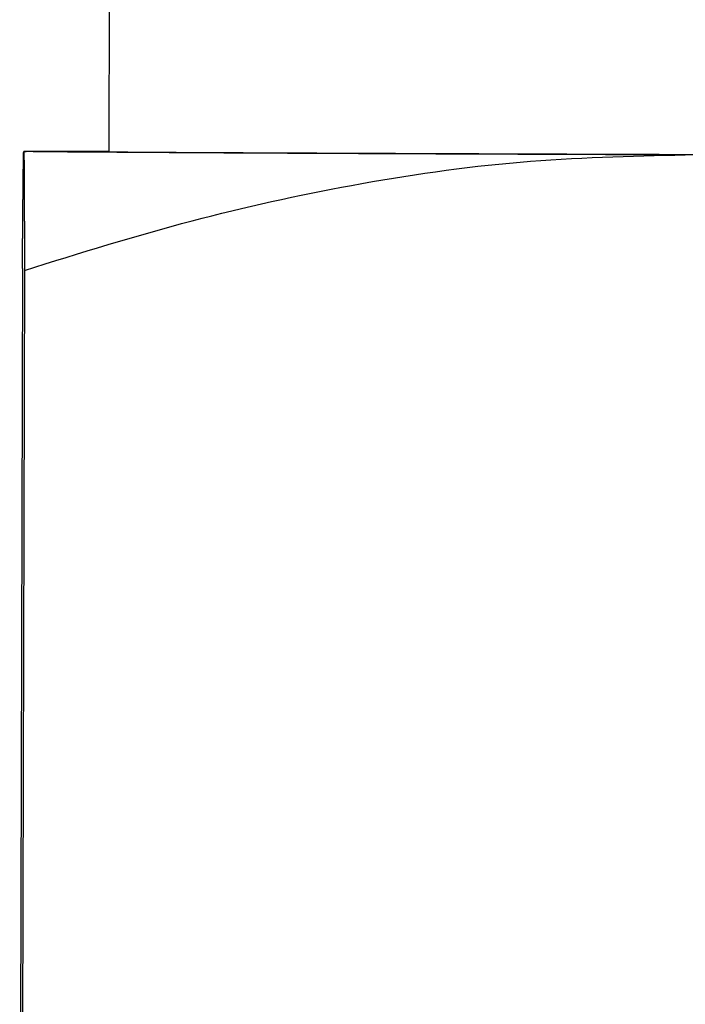
# Model space of a CAD drawing. Extents: x -144.2 to -115.2, y 94.4 to 169.4.
# Drawn here: x -128.1 to -127.6, y 146.1 to 146.9 of the extents above; entities that cross this region are included whole.
import ezdxf

# ---------------------------------------------------------------- set-up
doc = ezdxf.new("R2010")
doc.units = 0
doc.linetypes.add('DASHED', pattern=[15, 7, -8])
doc.layers.get('0').update_dxf_attribs({"linetype": 'CONTINUOUS'})

msp = doc.modelspace()

# ---------------------------------------------------------------- linework, layer by layer
at = {"linetype": 'DASHED'}
for p, q in [((-128.028183583116, 146.8300767196775), (-128.0274997002214, 147.0800755649458)), ((-128.0980001431506, 146.7361794915568), (-128.1002164780994, 145.9259805784624)), ((-128.0963838612261, 146.7345498921329), (-128.0986001961748, 145.9243509790377))]:
    msp.add_line(p, q, dxfattribs=at)
for points in [[(-128.0980001431506, 146.7361794915568), (-128.0979911568069, 146.7374029504352), (-128.0979822027273, 146.7386179689521), (-128.0979732808397, 146.7398245556164), (-128.0979643910723, 146.7410227189369), (-128.0979555333529, 146.7422124674224), (-128.0979467076095, 146.7433938095816), (-128.0979379137704, 146.7445667539234), (-128.0979291517633, 146.7457313089566), (-128.0979204215162, 146.7468874831898), (-128.0979117229573, 146.7480352851321), (-128.0979030560145, 146.7491747232921), (-128.0978944206157, 146.7503058061786), (-128.097885816689, 146.7514285423004), (-128.0978772441624, 146.7525429401664), (-128.0978687029638, 146.7536490082853), (-128.0978601930214, 146.7547467551659), (-128.097851714263, 146.7558361893169), (-128.0978432666167, 146.7569173192474), (-128.0978348500105, 146.7579901534659), (-128.0978264643724, 146.7590547004813), (-128.0978181096303, 146.7601109688024), (-128.0978097857124, 146.761158966938), (-128.0978014925466, 146.7621987033969), (-128.0977932300607, 146.7632301866878), (-128.0977849981829, 146.7642534253197), (-128.0977767968413, 146.7652684278011), (-128.0977686259637, 146.7662752026411), (-128.0977604854781, 146.7672737583483), (-128.0977523753127, 146.7682641034316), (-128.0977442953953, 146.7692462463997), (-128.097736245654, 146.7702201957615), (-128.0977282260168, 146.7711859600257), (-128.0977202364116, 146.7721435477011), (-128.0977122767665, 146.7730929672966), (-128.0977043470095, 146.7740342273209), (-128.0976964470685, 146.7749673362829), (-128.0976885768717, 146.7758923026912), (-128.0976807363468, 146.7768091350547), (-128.097672925422, 146.7777178418822), (-128.0976651440253, 146.7786184316827), (-128.0976573920847, 146.7795109129646), (-128.0976496695281, 146.7803952942369), (-128.0976419762837, 146.7812715840085), (-128.0976343122792, 146.782139790788), (-128.0976266774428, 146.7829999230843), (-128.0976190717025, 146.7838519894062), (-128.0976114949862, 146.7846959982624), (-128.097603947222, 146.7855319581618), (-128.0975964283379, 146.7863598776132), (-128.0975889382618, 146.7871797651254), (-128.0975814769218, 146.7879916292071), (-128.0975740442458, 146.7887954783671), (-128.0975666401619, 146.7895913211142), (-128.097559264598, 146.7903791659573), (-128.0975519174822, 146.7911590214052), (-128.0975445987425, 146.7919308959666), (-128.0975373083068, 146.7926947981502), (-128.0975300461032, 146.793450736465), (-128.0975228120596, 146.7941987194197), (-128.0975156061041, 146.7949387555231), (-128.0975084281646, 146.7956708532841), (-128.0975012781691, 146.7963950212113), (-128.0974941560458, 146.7971112678137), (-128.0974870617225, 146.7978196015999), (-128.0974799951272, 146.7985200310788), (-128.0974729561879, 146.7992125647592), (-128.0974659448327, 146.7998972111498), (-128.0974589609896, 146.8005739787596), (-128.0974520045865, 146.8012428760972), (-128.0974450755515, 146.8019039116714), (-128.0974381738124, 146.8025570939912), (-128.0974312992975, 146.8032024315651), (-128.0974244519346, 146.8038399329022), (-128.0974176316517, 146.804469606511), (-128.0974108383769, 146.8050914609005), (-128.0974037723936, 146.8057325728507), (-128.097396734408, 146.8063652913242), (-128.0973897243549, 146.8069896211946), (-128.0973827421692, 146.807605567336), (-128.0973757877857, 146.8082131346223), (-128.0973688611391, 146.8088123279273), (-128.0973619621643, 146.8094031521248), (-128.0973550907961, 146.8099856120889), (-128.0973482469693, 146.8105597126934), (-128.0973414306188, 146.8111254588122), (-128.0973346416794, 146.811682855319), (-128.0973278800859, 146.8122319070881), (-128.097321145773, 146.8127726189931), (-128.0973144386756, 146.8133049959079), (-128.0973077587286, 146.8138290427064), (-128.0973011058668, 146.8143447642627), (-128.0972944800249, 146.8148521654503), (-128.0972878811378, 146.8153512511435), (-128.0972813091402, 146.8158420262159), (-128.0972747639672, 146.8163244955414), (-128.0972682455533, 146.8167986639942), (-128.0972617538335, 146.8172645364478), (-128.0972552887426, 146.8177221177763), (-128.0972488502154, 146.8181714128536), (-128.0972424381867, 146.8186124265535), (-128.0972360525913, 146.81904516375), (-128.097229693364, 146.8194696293168), (-128.0972233604397, 146.819885828128), (-128.0972170537532, 146.8202937650574), (-128.0972107732392, 146.8206934449788), (-128.0972045188327, 146.8210848727663), (-128.0971982904684, 146.8214680532936), (-128.0971920880812, 146.8218429914347), (-128.0971859116058, 146.8222096920634), (-128.0971797609771, 146.8225681600537), (-128.09717363613, 146.8229184002795), (-128.0971675369991, 146.8232604176144), (-128.0971614635193, 146.8235942169327), (-128.0971554156255, 146.8239198031081), (-128.0971493912301, 146.8242372864326), (-128.0971433917143, 146.8245465910501), (-128.0971374170207, 146.8248477193847), (-128.0971314670917, 146.8251406738606), (-128.0971255418698, 146.8254254569016), (-128.0971196412975, 146.8257020709317), (-128.0971137653171, 146.825970518375), (-128.0971079138712, 146.8262308016557), (-128.0971020869022, 146.8264829231975), (-128.0970962843526, 146.8267268854247), (-128.0970905061648, 146.8269626907612), (-128.0970847522813, 146.8271903416309), (-128.0970790226446, 146.8274098404581), (-128.0970733171971, 146.8276211896666), (-128.0970676358812, 146.8278243916806), (-128.0970619786395, 146.8280194489238), (-128.0970563454144, 146.8282063638207), (-128.0970507361483, 146.828385138795), (-128.0970451507839, 146.8285557762708), (-128.0970395892633, 146.8287182786721), (-128.0970340124683, 146.8288737106939), (-128.0970284594995, 146.8290209033314), (-128.0970229303009, 146.8291598579898), (-128.0970174248171, 146.8292905760743), (-128.0970119429925, 146.8294130589902), (-128.0970064847714, 146.8295273081425), (-128.0970010500984, 146.8296333249366), (-128.0969956389177, 146.8297311107775), (-128.0969902511737, 146.8298206670707), (-128.096984886811, 146.8299019952211), (-128.096979544991, 146.8299751067687), (-128.0969742218883, 146.8300400427746), (-128.0969689175092, 146.8300967834038), (-128.09696363186, 146.830145308822), (-128.0969583649469, 146.8301855991944), (-128.096953994561, 146.8302128450033), (-128.0969496442671, 146.8302343279136), (-128.096945313992, 146.8302500646269), (-128.0969420755947, 146.8302581138034), (-128.0969388412915, 146.8302629467524), (-128.096935618173, 146.8302645492208), (-128.0969324038735, 146.8302629258341)], [(-128.0969324038735, 146.8302629258341), (-128.0969330005907, 146.8302658829962), (-128.096928912045, 146.8302688273366), (-128.0969201498656, 146.8302717557865), (-128.0969066792579, 146.8302746775009), (-128.0968814158317, 146.8302785529905), (-128.0968478450473, 146.8302824016096), (-128.0968059927075, 146.8302862234029), (-128.0967556505449, 146.8302900347328), (-128.0966969995585, 146.8302938195645), (-128.096630062755, 146.8302975779359), (-128.0965548631406, 146.8303013098851), (-128.0964714237221, 146.8303050154502), (-128.0963797675056, 146.8303086946694), (-128.09627294377, 146.8303125912489), (-128.0961570885758, 146.8303164496289), (-128.0960322897946, 146.8303202700071), (-128.0958986352971, 146.8303240525807), (-128.0957562129546, 146.8303277975475), (-128.0956051106385, 146.8303315051049), (-128.0954454162197, 146.8303351754506), (-128.0952772175695, 146.8303388087819), (-128.0951006025591, 146.8303424052965), (-128.0949156590596, 146.8303459651918), (-128.0947224749421, 146.8303494886654), (-128.0945211380779, 146.8303529759148), (-128.0943117363382, 146.8303564271376), (-128.094094357594, 146.8303598425312), (-128.0938690897167, 146.8303632222932), (-128.0936360205772, 146.8303665666212), (-128.0933952380468, 146.8303698757126), (-128.0931468299968, 146.830373149765), (-128.0928908842982, 146.8303763889758), (-128.0926274888222, 146.8303795935428), (-128.09235673144, 146.8303827636633), (-128.0920787000227, 146.8303858995349), (-128.0917934824415, 146.8303890013551), (-128.0915011665677, 146.8303920693215), (-128.0912018402724, 146.8303951036316), (-128.0908955914267, 146.8303981044828), (-128.0905825079017, 146.8304010720728), (-128.0902626775688, 146.8304040065991), (-128.089936188299, 146.8304069082592), (-128.0896031279636, 146.8304097772505), (-128.0892635844336, 146.8304126137707), (-128.0889176455803, 146.8304154180173), (-128.0885653992748, 146.8304181901878), (-128.0882069333883, 146.8304209304797), (-128.087842335792, 146.8304236390906), (-128.087471694357, 146.830426316218), (-128.0870950969546, 146.8304289620594), (-128.0867126314558, 146.8304315768123), (-128.0863243857319, 146.8304341606743), (-128.085930447654, 146.8304367138429), (-128.0855309050932, 146.8304392365157), (-128.0851258459209, 146.8304417288901), (-128.084715358008, 146.8304441911636), (-128.084299529226, 146.8304466235339), (-128.0838784474457, 146.8304490261984), (-128.0834522005384, 146.8304513993547), (-128.0830208763754, 146.8304537432003), (-128.0825845628278, 146.8304560579328), (-128.0821433477667, 146.8304583437495), (-128.0816973190635, 146.8304606008482), (-128.081246564589, 146.8304628294262), (-128.0807911722145, 146.8304650296811), (-128.0803312298115, 146.8304672018107), (-128.0798668252507, 146.8304693460121), (-128.0793980464035, 146.8304714624831), (-128.078924981141, 146.8304735514211), (-128.0784477173345, 146.8304756130237), (-128.0779663428551, 146.8304776474884), (-128.0774809455739, 146.8304796550127), (-128.0769916133621, 146.8304816357942), (-128.0764984340909, 146.8304835900304), (-128.0760014956315, 146.8304855179188), (-128.075500885855, 146.8304874196569), (-128.0749966926327, 146.8304892954424), (-128.0744890038356, 146.8304911454726), (-128.073977907335, 146.8304929699452), (-128.0734634910019, 146.8304947690575), (-128.0729458427076, 146.8304965430073), (-128.0724250503234, 146.8304982919921), (-128.0719012017202, 146.8305000162092), (-128.0713743847693, 146.8305017158563), (-128.0708446873418, 146.8305033911309), (-128.0703121973092, 146.8305050422306), (-128.0697770025421, 146.8305066693527), (-128.0692391909121, 146.830508272695), (-128.0686988502903, 146.8305098524549), (-128.0681560685477, 146.8305114088299), (-128.0676109335557, 146.8305129420176), (-128.0670635331853, 146.8305144522156), (-128.0665139553077, 146.8305159396211), (-128.0659622877942, 146.830517404432), (-128.0654086185158, 146.8305188468456), (-128.0648530353437, 146.8305202670596), (-128.0642956261491, 146.8305216652713), (-128.0637364788033, 146.8305230416784), (-128.0631756811772, 146.8305243964785), (-128.0626133211422, 146.8305257298689), (-128.0620494865693, 146.8305270420473), (-128.0614842653298, 146.8305283332112), (-128.0609177452949, 146.8305296035581), (-128.0603500143357, 146.8305308532854), (-128.0597811603233, 146.8305320825909), (-128.0592112711289, 146.8305332916719), (-128.0586404346238, 146.8305344807261), (-128.0580687386791, 146.8305356499509), (-128.0574962711659, 146.8305367995439), (-128.0569231199554, 146.8305379297026), (-128.0563493729188, 146.8305390406245), (-128.055497408688, 146.8305406534629), (-128.05463685205, 146.8305422391287), (-128.0537677107573, 146.830543797619), (-128.0528899925623, 146.8305453289314), (-128.0520037052177, 146.8305468330631), (-128.0511088564761, 146.8305483100114), (-128.0502054540898, 146.8305497597735), (-128.0492935058116, 146.8305511823467), (-128.0483730193939, 146.8305525777285), (-128.0474440025893, 146.830553945916), (-128.0465064631503, 146.8305552869066), (-128.0455604088295, 146.8305566006975), (-128.0446058473795, 146.8305578872862), (-128.0436427865527, 146.8305591466698), (-128.0426712341018, 146.8305603788457), (-128.0416911977791, 146.8305615838111), (-128.0407026853374, 146.8305627615635), (-128.0397057045292, 146.8305639121), (-128.0387002631069, 146.830565035418), (-128.0376863688232, 146.8305661315147), (-128.0366640294306, 146.8305672003875), (-128.0356332526817, 146.8305682420338), (-128.0345940463289, 146.8305692564507), (-128.0335464181248, 146.8305702436355), (-128.032490375822, 146.8305712035857), (-128.0314259271731, 146.8305721362985), (-128.0303530799305, 146.8305730417711), (-128.0292718418469, 146.8305739200008), (-128.0281822206746, 146.8305747709851)], [(-127.5644726411489, 146.8275884047422), (-127.5747210082862, 146.827624354832), (-127.5849330240842, 146.8276603814382), (-127.5951070285249, 146.827696480592), (-127.5980821303271, 146.8277070758006), (-127.6011427407716, 146.8277179934781), (-127.6042872125176, 146.8277292296911), (-127.6075138982244, 146.8277407805065), (-127.6108211505514, 146.827752641991), (-127.6142073221578, 146.8277648102114), (-127.6176707657029, 146.8277772812345), (-127.6212098338459, 146.8277900511271), (-127.6248228792462, 146.8278031159559), (-127.6285082545629, 146.8278164717878), (-127.6322643124554, 146.8278301146894), (-127.6360894055831, 146.8278440407277), (-127.6399818866051, 146.8278582459693), (-127.6439401081806, 146.827872726481), (-127.6479624229692, 146.8278874783297), (-127.6520471836299, 146.827902497582), (-127.6561927428222, 146.8279177803048), (-127.6603974532051, 146.8279333225649), (-127.6646596674381, 146.827949120429), (-127.6689777381804, 146.8279651699639), (-127.6733500180912, 146.8279814672364), (-127.6777748598301, 146.8279980083133), (-127.682250616056, 146.8280147892613), (-127.6867756394284, 146.8280318061473), (-127.6913482826064, 146.828049055038), (-127.6959668982495, 146.8280665320001), (-127.7006298390168, 146.8280842331004), (-127.7053354575678, 146.8281021544059), (-127.7100821065615, 146.8281202919831), (-127.7148681386574, 146.8281386418989), (-127.7196919065146, 146.8281572002202), (-127.7245517627925, 146.8281759630135), (-127.7294460601504, 146.8281949263458), (-127.7343731512475, 146.8282140862837), (-127.7393313887432, 146.8282334388943), (-127.7443191252966, 146.828252980244), (-127.7493347135671, 146.8282727063998), (-127.7543765062139, 146.8282926134284), (-127.7594428558965, 146.8283126973967), (-127.7645321152738, 146.8283329543712), (-127.7696426370055, 146.828353380419), (-127.7747727737505, 146.8283739716067), (-127.7799208781684, 146.8283947240011), (-127.7850853029182, 146.828415633669), (-127.7902644006594, 146.8284366966772), (-127.7954565240512, 146.8284579090924), (-127.8006600257528, 146.8284792669815), (-127.8058732584237, 146.8285007664111), (-127.8110945747229, 146.8285224034482), (-127.8163223273098, 146.8285441741594), (-127.8215548688438, 146.8285660746116), (-127.826790551984, 146.8285881008714), (-127.8320277293898, 146.8286102490058), (-127.8372647537205, 146.8286325150814), (-127.8424999776352, 146.8286548951652), (-127.8477317537934, 146.8286773853238), (-127.8529584348542, 146.8286999816239), (-127.8581783734769, 146.8287226801325), (-127.8633899223209, 146.8287454769162), (-127.8685914340454, 146.8287683680419), (-127.8737812613098, 146.8287913495763), (-127.8789577567732, 146.8288144175862), (-127.8841192730949, 146.8288375681385), (-127.8892641629343, 146.8288607972997), (-127.8943907789506, 146.8288841011367), (-127.899497473803, 146.8289074757165), (-127.904582600151, 146.8289309171056), (-127.9096445106538, 146.8289544213709), (-127.9146815579706, 146.8289779845792), (-127.9196920947606, 146.8290016027972), (-127.9246744736833, 146.8290252720917), (-127.9296270473978, 146.8290489885295), (-127.9345481685635, 146.8290727481773), (-127.9394361898397, 146.8290965471021), (-127.9442894638855, 146.8291203813704), (-127.9491063433604, 146.8291442470492), (-127.9538851809235, 146.8291681402051), (-127.9586833193973, 146.8291923568756), (-127.9634040677425, 146.8292164163768), (-127.9680471895511, 146.8292403173382), (-127.9726124484149, 146.829264058389), (-127.9770996079258, 146.8292876381588), (-127.9815084316757, 146.8293110552773), (-127.9858386832564, 146.8293343083736), (-127.9900901262598, 146.8293573960773), (-127.9942625242778, 146.8293803170178), (-127.9983556409023, 146.8294030698247), (-128.0023692397252, 146.8294256531273), (-128.0063030843382, 146.8294480655551), (-128.0101569383334, 146.8294703057376), (-128.0139305653025, 146.8294923723043), (-128.0176237288374, 146.8295142638845), (-128.02123619253, 146.8295359791077), (-128.0247677199723, 146.8295575166035), (-128.028218074756, 146.8295788750011), (-128.031587020473, 146.8296000529302), (-128.0348743207153, 146.8296210490201), (-128.0380797390746, 146.8296418619003), (-128.0412030391428, 146.8296624902003), (-128.044243984512, 146.8296829325496), (-128.0472023387738, 146.8297031875775), (-128.0500778655202, 146.8297232539134), (-128.0528703283431, 146.8297431301871), (-128.0555794908342, 146.8297628150277), (-128.0579108412108, 146.8297801008674), (-128.0601553847964, 146.829797073707), (-128.0623146994023, 146.8298137361134), (-128.0643903628399, 146.8298300906536), (-128.0663839529206, 146.8298461398947), (-128.0682970474556, 146.8298618864035), (-128.0701312242563, 146.829877332747), (-128.071888061134, 146.8298924814922), (-128.0735691359001, 146.829907335206), (-128.0751760263659, 146.8299218964554), (-128.0767103103427, 146.8299361678074), (-128.0781735656417, 146.8299501518289), (-128.0795673700745, 146.8299638510869), (-128.0808933014523, 146.8299772681483), (-128.0821529375864, 146.8299904055801), (-128.0833478562882, 146.8300032659492), (-128.0844796353689, 146.8300158518227), (-128.08554985264, 146.8300281657675), (-128.0865600859127, 146.8300402103505), (-128.0875119129984, 146.8300519881388), (-128.0884069117085, 146.8300635016992), (-128.0892466598541, 146.8300747535987), (-128.0900327352467, 146.8300857464043), (-128.0907667156976, 146.8300964826829), (-128.0914501790182, 146.8301069650016), (-128.0920847030198, 146.8301171959273), (-128.0926718655135, 146.8301271780268), (-128.093213244311, 146.8301369138673), (-128.0937104172234, 146.8301464060157), (-128.094164962062, 146.8301556570388), (-128.0945784566383, 146.8301646695038), (-128.0949524787635, 146.8301734459774), (-128.095288606249, 146.8301819890268), (-128.0955884169061, 146.8301903012189), (-128.0958534885461, 146.8301983851206), (-128.0960853989804, 146.8302062432988), (-128.0962857260202, 146.8302138783206), (-128.0965598138486, 146.8302264445807), (-128.0967589629205, 146.8302388083553), (-128.0968831630055, 146.8302509689908), (-128.0969324038735, 146.8302629258341)], [(-128.0969324038735, 146.8302629258341), (-128.0968885768526, 146.8299054298331), (-128.0968463699395, 146.8289212547052), (-128.0968057552614, 146.8273078270625), (-128.096766704945, 146.8250625735171), (-128.0967291911172, 146.8221829206811), (-128.0966931859051, 146.8186662951663), (-128.0966586614354, 146.8145101235849), (-128.0966255898351, 146.8097118325489), (-128.0965939432311, 146.8042688486704), (-128.0965630317012, 146.7980346893629), (-128.0965334906109, 146.7911059379037), (-128.0965052992087, 146.7834755031886), (-128.0964784367434, 146.7751362941138), (-128.0964528824638, 146.7660812195749), (-128.0964286156185, 146.7563031884678), (-128.0964056154564, 146.7457951096885), (-128.0963838612261, 146.7345498921328)], [(-128.028183583116, 146.8300767196775), (-128.028183530111, 146.8300762847884), (-128.0281833687177, 146.830075849603), (-128.0281830989362, 146.8300754141211), (-128.0281827207665, 146.8300749783429)], [(-128.0281827207665, 146.8300749783429), (-128.0280884492915, 146.8300582402777), (-128.0278384765659, 146.8300410814915), (-128.0274328893824, 146.8300235041545), (-128.0268717745341, 146.8300055104369), (-128.0261552188138, 146.8299871025089), (-128.0252833090143, 146.8299682825405), (-128.0242561319287, 146.829949052702), (-128.0230737743496, 146.8299294151635), (-128.0216447417143, 146.8299080651819), (-128.0200419167318, 146.8298862819476), (-128.0182659330334, 146.8298640693282), (-128.0163174242511, 146.8298414311908), (-128.0141970240165, 146.8298183714028), (-128.0119053659611, 146.8297948938317), (-128.0094430837167, 146.8297710023447), (-128.0068108109148, 146.8297467008092), (-128.0040091811873, 146.8297219930924), (-128.0010388281658, 146.829696883062), (-127.9979003854819, 146.829671374585), (-127.9945944867673, 146.8296454715289), (-127.9911217656536, 146.8296191777611), (-127.9874828557726, 146.8295924971488), (-127.9836783907558, 146.8295654335595), (-127.979709004235, 146.8295379908604), (-127.9755753298418, 146.829510172919), (-127.9712780012078, 146.8294819836026), (-127.9668176519648, 146.8294534267785), (-127.9621949157444, 146.8294245063141), (-127.9574104261783, 146.8293952260767), (-127.9524648168981, 146.8293655899337), (-127.9473587215356, 146.8293356017524), (-127.9420927737222, 146.8293052654002), (-127.9366676070897, 146.8292745847444), (-127.9310838552699, 146.8292435636524), (-127.9253421518943, 146.8292122059916), (-127.9194431305946, 146.8291805156292), (-127.9133874250026, 146.8291484964327), (-127.9071756687497, 146.8291161522693), (-127.9008084954678, 146.8290834870064), (-127.8942865387884, 146.8290505045114), (-127.8876104323433, 146.8290172086517), (-127.880780809764, 146.8289836032944), (-127.8737983046824, 146.8289496923071), (-127.8666635507299, 146.8289154795571), (-127.8593771815384, 146.8288809689117), (-127.8555867150921, 146.8288631789291), (-127.8516679705762, 146.8288448994623), (-127.8476196022592, 146.828826132029), (-127.8434402644096, 146.8288068781461), (-127.839128611296, 146.8287871393311), (-127.8346832971869, 146.8287669171013), (-127.8301029763509, 146.8287462129738), (-127.8253863030565, 146.8287250284661), (-127.8205319315722, 146.8287033650953), (-127.8155385161666, 146.8286812243787), (-127.8104047111081, 146.8286586078337), (-127.8051291706655, 146.8286355169775), (-127.7997105491072, 146.8286119533274), (-127.7941475007016, 146.8285879184006), (-127.7884386797175, 146.8285634137146), (-127.7825827404232, 146.8285384407864), (-127.7765783370874, 146.8285130011334), (-127.7704241239787, 146.8284870962731), (-127.7641187553654, 146.8284607277223), (-127.7576608855162, 146.8284338969987), (-127.7510491686997, 146.8284066056195), (-127.7442822591843, 146.8283788551018), (-127.7373588112386, 146.828350646963), (-127.7302774791311, 146.8283219827205), (-127.7230369171304, 146.8282928638914), (-127.7156357795049, 146.828263291993), (-127.7080727205234, 146.8282332685427), (-127.7003463944542, 146.8282027950576), (-127.6908856617376, 146.8281657452563), (-127.6814528927447, 146.8281290856821), (-127.6720547049739, 146.8280928303412), (-127.6626977159236, 146.8280569932402), (-127.6533885430922, 146.8280215883853), (-127.644133803978, 146.8279866297831), (-127.6349401160793, 146.8279521314399), (-127.6258140968945, 146.8279181073622), (-127.616762363922, 146.8278845715563), (-127.6077915346602, 146.8278515380288), (-127.5989082266073, 146.8278190207859), (-127.5901190572618, 146.8277870338341), (-127.581430644122, 146.8277555911799), (-127.5728496046863, 146.8277247068297), (-127.564382556453, 146.8276943947897), (-127.5560361169205, 146.8276646690666), (-127.5478169035872, 146.8276355436666), (-127.5397315339514, 146.8276070325962), (-127.5317866255114, 146.8275791498619), (-127.5239887957656, 146.8275519094699), (-127.5163446622125, 146.8275253254268), (-127.5088608423502, 146.8274994117388), (-127.5015439536774, 146.8274741824126), (-127.4915645120254, 146.8274399388206), (-127.4816165271478, 146.8274059911916), (-127.4717023169277, 146.8273723426706), (-127.4618241992479, 146.8273389964026), (-127.4519844919913, 146.8273059555322), (-127.4421855130409, 146.8272732232047), (-127.4324295802796, 146.8272408025647), (-127.4227190115903, 146.8272086967572), (-127.413056124856, 146.8271769089272), (-127.4034432379596, 146.8271454422194), (-127.3938826687839, 146.8271142997788), (-127.3843767352121, 146.8270834847503), (-127.3749277551269, 146.8270530002789), (-127.3655380464114, 146.8270228495093), (-127.3562099269484, 146.8269930355867), (-127.3469457146208, 146.8269635616556), (-127.3377477273117, 146.8269344308612), (-127.3286182829039, 146.8269056463483), (-127.3195596992803, 146.8268772112618), (-127.3105742943239, 146.8268491287467), (-127.3016643859177, 146.8268214019478), (-127.2928322919445, 146.8267940340099), (-127.2840803302873, 146.8267670280782), (-127.275410818829, 146.8267403872973), (-127.2668260754525, 146.8267141148123), (-127.2583284180408, 146.8266882137679), (-127.2499201644768, 146.8266626873092), (-127.2416036326434, 146.8266375385811), (-127.2333811404236, 146.8266127707283), (-127.2252550057003, 146.8265883868959), (-127.2172275463564, 146.8265643902288), (-127.2093010802748, 146.8265407838718), (-127.2014779253386, 146.8265175709698), (-127.1937603994305, 146.8264947546678), (-127.1861508204336, 146.8264723381105), (-127.1786515062307, 146.826450324443), (-127.1712647747048, 146.8264287168103), (-127.1639929437389, 146.8264075183569), (-127.1568383312157, 146.8263867322281), (-127.1498032550185, 146.8263663615686), (-127.1428900330298, 146.8263464095233), (-127.1361009831329, 146.8263268792372), (-127.1294384232106, 146.8263077738552), (-127.1229046711457, 146.8262890965221), (-127.1165020448212, 146.8262708503828), (-127.1102328621202, 146.8262530385823), (-127.1040994409254, 146.8262356642655), (-127.0981040991198, 146.8262187305771), (-127.0922491545865, 146.8262022406624), (-127.0865369252082, 146.8261861976658), (-127.0809697288678, 146.8261706047326), (-127.0755498834486, 146.8261554650076), (-127.0702797068331, 146.8261407816356), (-127.0651615169044, 146.8261265577616), (-127.0601976315454, 146.8261127965304), (-127.0553903686392, 146.826099501087), (-127.0507420460685, 146.8260866745763), (-127.0462549817163, 146.8260743201432), (-127.0419314934656, 146.8260624409325), (-127.0377738991993, 146.8260510400892), (-127.0337845168002, 146.8260401207582), (-127.0220571411295, 146.8260081415238), (-127.0104408703056, 146.8259766454183), (-126.9989367566208, 146.8259456304818), (-126.9875458523667, 146.8259150947544), (-126.9762692098354, 146.8258850362764), (-126.9651078813186, 146.8258554530879), (-126.9540629191084, 146.8258263432292), (-126.9431353754965, 146.8257977047404), (-126.9323263027749, 146.8257695356617), (-126.9216367532354, 146.8257418340333), (-126.9110677791699, 146.8257145978954), (-126.9006204328704, 146.8256878252882), (-126.8902957666287, 146.8256615142518), (-126.8800948327367, 146.8256356628266), (-126.8700186834862, 146.8256102690526), (-126.8600683711693, 146.8255853309699), (-126.8502449480777, 146.825560846619), (-126.8405494665033, 146.8255368140399), (-126.8309829787381, 146.8255132312728), (-126.821546537074, 146.8254900963578), (-126.8122411938027, 146.8254674073353), (-126.8030680012162, 146.8254451622454), (-126.7940280116064, 146.8254233591283), (-126.7851222772653, 146.8254019960241), (-126.7763518504846, 146.8253810709731), (-126.7677177835562, 146.8253605820153), (-126.7592211287721, 146.8253405271912), (-126.7508629384241, 146.8253209045407), (-126.7426442648041, 146.8253017121041), (-126.734566160204, 146.8252829479217), (-126.7266296769157, 146.8252646100336), (-126.7188358672311, 146.8252466964799), (-126.7111857834421, 146.8252292053009), (-126.7036804778405, 146.8252121345368), (-126.6963210027183, 146.8251954822278), (-126.6891084103674, 146.8251792464139), (-126.6820437530794, 146.8251634251355), (-126.6751280831466, 146.8251480164327), (-126.6683624528607, 146.8251330183457), (-126.6617479145135, 146.8251184289148), (-126.655285520397, 146.82510424618), (-126.6489763228031, 146.8250904681816), (-126.6428213740236, 146.8250770929598), (-126.6368217263505, 146.8250641185547), (-126.6309784320755, 146.8250515430066), (-126.6252925434907, 146.8250393643556), (-126.619765112888, 146.825027580642), (-126.6143971925591, 146.8250161899059), (-126.6091898347959, 146.8250051901874), (-126.6041440918904, 146.8249945795269), (-126.5992610161345, 146.8249843559644), (-126.59454165982, 146.8249745175403), (-126.5899870752389, 146.8249650622947), (-126.585598314683, 146.8249559882677), (-126.5813764304442, 146.8249472934995), (-126.5773224748144, 146.8249389760304), (-126.5734375000854, 146.8249310339005), (-126.5697225585492, 146.82492346515), (-126.5661787024978, 146.8249162678192), (-126.5620587563364, 146.8249079286066), (-126.5577680149985, 146.82489927737), (-126.5533108921462, 146.8248903281255), (-126.5486918014417, 146.8248810948896), (-126.5439151565474, 146.8248715916786), (-126.5389853711253, 146.8248618325087), (-126.5339068588377, 146.8248518313964), (-126.5286840333468, 146.8248416023578), (-126.5233213083148, 146.8248311594095), (-126.517823097404, 146.8248205165675), (-126.5121938142766, 146.8248096878485), (-126.5064378725947, 146.8247986872685), (-126.5005596860206, 146.824787528844), (-126.4945636682165, 146.8247762265912), (-126.4884542328446, 146.8247647945265), (-126.4822357935672, 146.8247532466663), (-126.4759127640465, 146.8247415970268), (-126.4694895579446, 146.8247298596243), (-126.4629705889238, 146.8247180484753), (-126.4563602706464, 146.8247061775959), (-126.4496630167744, 146.8246942610026), (-126.4428832409702, 146.8246823127116), (-126.436025356896, 146.8246703467393), (-126.4290937782138, 146.824658377102), (-126.4220929185862, 146.8246464178161), (-126.4150271916751, 146.8246344828977), (-126.4079010111428, 146.8246225863634), (-126.4007187906515, 146.8246107422293), (-126.3934849438635, 146.8245989645119), (-126.386203884441, 146.8245872672273), (-126.3788800260462, 146.8245756643921), (-126.3715177823412, 146.8245641700224), (-126.3641215669884, 146.8245527981347), (-126.3566957936498, 146.8245415627451), (-126.3492448759879, 146.8245304778702), (-126.3417732276648, 146.8245195575261), (-126.3342852623425, 146.8245088157292), (-126.3267853936835, 146.8244982664957), (-126.3192780353499, 146.8244879238423), (-126.311767601004, 146.8244778017849), (-126.3042585043078, 146.8244679143401), (-126.2967551589238, 146.8244582755241), (-126.2892619785139, 146.8244488993531), (-126.2817833767407, 146.8244397998437), (-126.2743237672661, 146.8244309910121), (-126.2668875637524, 146.8244224868745), (-126.2594791798619, 146.8244143014474), (-126.2521030292568, 146.8244064487471), (-126.2447635255992, 146.8243989427898), (-126.2374650825514, 146.8243917975919), (-126.2302121137755, 146.8243850271697), (-126.223009032934, 146.8243786455397), (-126.2158602536888, 146.8243726667178), (-126.2087701897024, 146.8243671047208), (-126.2014983358348, 146.8243618033391), (-126.1943782079716, 146.8243570336045), (-126.1874104378166, 146.82435279511), (-126.1805956570736, 146.8243490874487), (-126.1739344974464, 146.8243459102136), (-126.167427590639, 146.8243432629977), (-126.1610755683553, 146.824341145394), (-126.154879062299, 146.8243395569956), (-126.148838704174, 146.8243384973954), (-126.1429551256842, 146.8243379661866), (-126.1372289585334, 146.8243379629621), (-126.1316608344254, 146.8243384873149), (-126.1262513850642, 146.8243395388382), (-126.1210012421535, 146.8243411171248), (-126.1159110373973, 146.8243432217678), (-126.1109814024994, 146.8243458523602), (-126.1062129691636, 146.8243490084952), (-126.1016063690938, 146.8243526897656), (-126.0971622339939, 146.8243568957646), (-126.0928811955677, 146.8243616260851), (-126.088763885519, 146.8243668803201), (-126.0848109355517, 146.8243726580627), (-126.0810229773698, 146.824378958906), (-126.0774006426768, 146.8243857824428), (-126.0739445631769, 146.8243931282663), (-126.0706553705738, 146.8244009959694), (-126.0675336965714, 146.8244093851453), (-126.0645801728735, 146.8244182953869), (-126.061795431184, 146.8244277262872), (-126.0591801032067, 146.8244376774393), (-126.0567348206456, 146.8244481484362), (-126.0544602152044, 146.8244591388709), (-126.0523569185869, 146.8244706483364), (-126.0504255624972, 146.8244826764258), (-126.0486667786389, 146.8244952227321), (-126.047081198716, 146.8245082868483), (-126.0456694544324, 146.8245218683674), (-126.0445033679617, 146.8245350836638), (-126.0434924776605, 146.8245487400447), (-126.0426368686019, 146.8245628358099), (-126.041936625859, 146.8245773692593), (-126.0413918345049, 146.8245923386927), (-126.0410025796127, 146.8246077424097), (-126.0407689462555, 146.8246235787106), (-126.0406910195064, 146.824639845895)], [(-128.0963838612261, 146.7345498921328), (-127.9614016532448, 146.7744537801042), (-127.8332497924188, 146.8029450637336), (-127.6974625405346, 146.8216908952084), (-127.5644726411489, 146.8275884047422)], [(-126.5019775385866, 146.8246837616944), (-126.5174892577088, 146.8247145244734), (-126.5331645623304, 146.8247460687088), (-126.7753838998643, 146.8252846598953), (-127.0330375601048, 146.8259470082871), (-127.0967865066997, 146.8261237753654), (-127.1831784401347, 146.8263715586987), (-127.287716140759, 146.8266842645778), (-127.4059023889218, 146.8270557992938), (-127.5332399649721, 146.8274800691374), (-127.5489143424274, 146.8275342112726), (-127.5644726411489, 146.8275884047422)]]:
    msp.add_spline(points, degree=3, dxfattribs=at)

doc.saveas('drawing.dxf')
